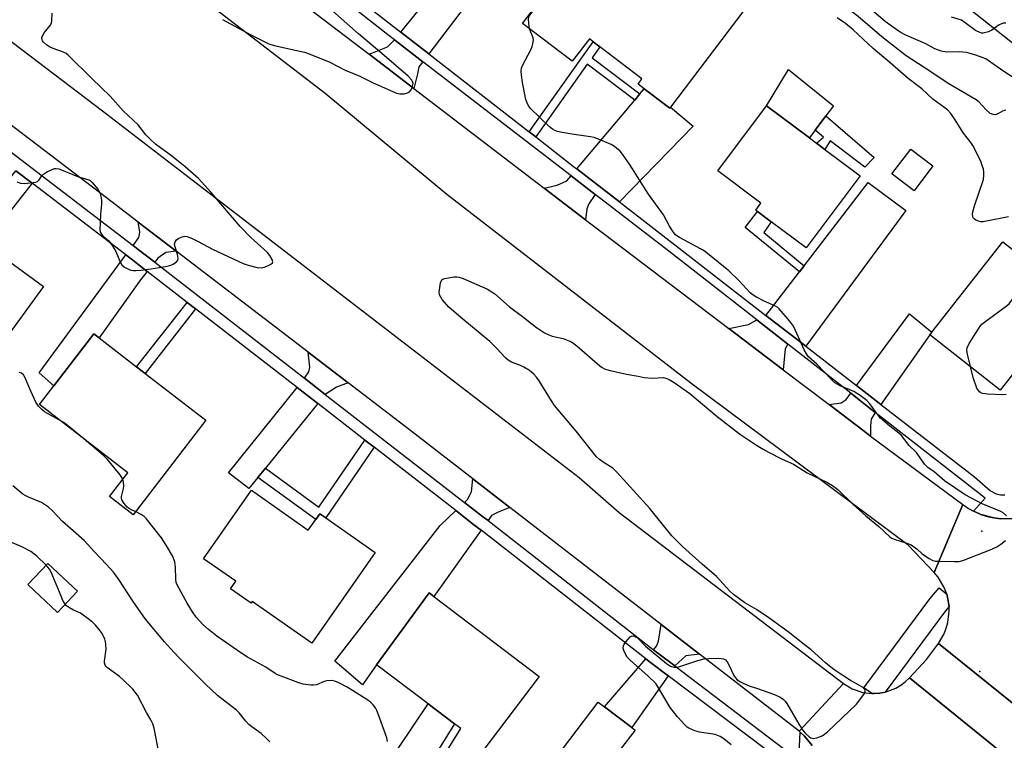
# Model space of a CAD drawing. Units: inches. Extents: x 1291761 to 1297761, y 501451 to 505451.
# Drawn here: x 1292773 to 1293076, y 503763 to 503985 of the extents above; entities that cross this region are included whole.
import ezdxf

# ---------------------------------------------------------------- set-up
doc = ezdxf.new("R2010")
doc.units = ezdxf.units.IN
doc.header["$MEASUREMENT"] = 0
for name, color, linetype in [('BLDG-Footprint', 5, 'Continuous'), ('CNTRL-Analytical Point', 7, 'Continuous'), ('CULTRL-Pad', 6, 'Continuous'), ('ELEV-Spot Elevation', 7, 'Continuous'), ('TRANS-Driveway', 251, 'Continuous'), ('TRANS-Non Street Sidewalk', 7, 'Continuous'), ('TRANS-Road', 130, 'Continuous'), ('TRANS-Street Sidewalk', 7, 'Continuous'), ('Undefined', 1, 'Continuous')]:
    doc.layers.add(name, color=color, linetype=linetype)

msp = doc.modelspace()

# ---------------------------------------------------------------- linework, layer by layer
at = {"layer": 'BLDG-Footprint'}
for points, elevation in [([(1292954.45, 504007.52), (1292980.34, 503987.83), (1292986.16, 503995.48), (1292987.43, 503994.52), (1292996.12, 503987.92), (1292973.46, 503958.12), (1292973.24, 503957.82), (1292972.46, 503958.41), (1292965.35, 503963.82), (1292963.42, 503965.28), (1292964.65, 503966.9), (1292951.64, 503976.79), (1292949.58, 503978.35), (1292948.4, 503979.25), (1292943.11, 503972.3), (1292927.8, 503983.94), (1292948.92, 504011.72)], 301.07), ([(1293031.94, 503937), (1293015.29, 503914.72), (1293004.47, 503922.81), (1293000.32, 503925.91), (1292999.73, 503926.35), (1293001.37, 503928.55), (1292988.06, 503938.49), (1293003.06, 503958.58), (1293016.31, 503948.68), (1293018.46, 503947.07), (1293021.08, 503945.11)], 301.25), ([(1293054.45, 503940.03), (1293048.6, 503932.32), (1293041.74, 503937.53), (1293047.59, 503945.24)], 308.83), ([(1292778.01, 503900.1), (1292762.91, 503879.44), (1292728.4, 503904.67), (1292744.52, 503926.73), (1292745.47, 503928.02), (1292746.1, 503927.56), (1292756.67, 503919.83), (1292761.75, 503916.13), (1292779.98, 503902.8)], 298.92), ([(1293086.49, 503885.24), (1293075.23, 503870.87), (1293053.51, 503887.89), (1293054.11, 503888.7), (1293075.97, 503916.61), (1293097.72, 503899.58), (1293090.5, 503890.36)], 302.19), ([(1292830.07, 503861.54), (1292807.58, 503832.4), (1292800.31, 503838.01), (1292805.97, 503845.36), (1292778.72, 503866.39), (1292783.18, 503872.18), (1292795.54, 503888.19), (1292797.12, 503886.97), (1292808.69, 503878.05), (1292811.29, 503876.03)], 299.12), ([(1292844.14, 503839.96), (1292861.68, 503827.69), (1292863.98, 503830.97), (1292865.2, 503832.72), (1292867.06, 503831.41), (1292882.31, 503820.74), (1292862.73, 503792.76), (1292844.37, 503805.6), (1292844.01, 503805.09), (1292837.66, 503809.53), (1292839.29, 503811.87), (1292829.36, 503818.83)], 299.88), ([(1292790.4, 503808.84), (1292784.23, 503802.28), (1292775.11, 503810.86), (1292781.28, 503817.42)], 294.07), ([(1292932.95, 503782.5), (1292910.4, 503752.81), (1292903.46, 503758.08), (1292908.75, 503766.48), (1292906.83, 503767.92), (1292898.68, 503774.07), (1292882.71, 503786.12), (1292898.98, 503808.31), (1292900.41, 503807.22)], 299.56), ([(1292970.68, 503734.54), (1292966.93, 503729.8), (1292956.69, 503716.86), (1292938.78, 503730.67), (1292927.47, 503715.76), (1292915.47, 503724.87), (1292934.96, 503750.55), (1292933.64, 503751.55), (1292951.15, 503774.62), (1292953.09, 503773.14), (1292961.49, 503766.76), (1292962.56, 503765.95), (1292957.89, 503760.01), (1292978.2, 503744.03)], 300.22)]:
    msp.add_lwpolyline(points, close=True, dxfattribs=dict(at, elevation=elevation))
at = {"layer": 'CNTRL-Analytical Point'}
msp.add_point((1293069.56, 503827.3, 300), dxfattribs=at)
at = {"layer": 'CULTRL-Pad'}
for points in [[(1293018.09, 503951.04), (1293016.31, 503948.68), (1293003.06, 503958.57), (1293009.88, 503969.75), (1293023.74, 503958.53), (1293021.41, 503955.44)], [(1292906.83, 503767.92), (1292897.59, 503753.25), (1292888.98, 503759.64), (1292898.68, 503774.07)]]:
    msp.add_lwpolyline(points, close=True, dxfattribs=at)
at = {"layer": 'ELEV-Spot Elevation'}
msp.add_point((1293068.92, 503784.1, 300.95), dxfattribs=at)
at = {"layer": 'TRANS-Driveway'}
for points in [[(1292898.84, 503974.62), (1292890.24, 503981.3), (1292907.1, 504002.14), (1292909.21, 504004.74), (1292911.46, 504007.52), (1292919.35, 504001.57)], [(1292896.99, 503972.18), (1292895.8, 503970.62), (1292895.38, 503968.39), (1292894.29, 503963.95), (1292880.48, 503974.52), (1292886.13, 503976.77), (1292888.28, 503978.87)], [(1292957.68, 503928.93), (1292944.54, 503939.11), (1292962.4, 503960.33), (1292964.03, 503962.26), (1292965.35, 503963.82), (1292972.46, 503958.41), (1292973.24, 503957.82), (1292973.46, 503958.12), (1292980.4, 503952.3)], [(1292950.21, 503931.23), (1292948.23, 503928.29), (1292947.58, 503926.82), (1292947.2, 503923.43), (1292934.49, 503933.17), (1292938.46, 503934.1), (1292941.45, 503935.43), (1292942.75, 503936.98)], [(1293015.19, 503884.39), (1293002.89, 503893.92), (1293013.23, 503907.38), (1293014.66, 503909.23), (1293034.4, 503934.91), (1293046.08, 503926.24)], [(1292820.87, 503913.74), (1292817.73, 503913.26), (1292815.27, 503911.57), (1292814.28, 503910.32), (1292809.22, 503914.24), (1292807.58, 503915.5), (1292809.39, 503917.96), (1292809.61, 503918.86), (1292809.69, 503919.69), (1292809.2, 503922.67)], [(1292812, 503907.45), (1292809.91, 503904.83), (1292797.12, 503886.97), (1292795.54, 503888.19), (1292783.18, 503872.18), (1292778.62, 503876.19), (1292805.4, 503912.55), (1292806.98, 503911.34)], [(1293038.36, 503866.44), (1293030.81, 503872.28), (1293047.2, 503894.43), (1293054.11, 503888.7), (1293053.51, 503887.89)], [(1293009.65, 503885.06), (1293008.82, 503883.61), (1293008.26, 503877.08), (1292991.46, 503889.83), (1292997.51, 503891.12), (1293000.14, 503892.49)], [(1292874.02, 503873.07), (1292870.37, 503871.75), (1292866.91, 503869.54), (1292860.5, 503874.51), (1292861.86, 503876.54), (1292862.1, 503877.95), (1292861.61, 503882.56)], [(1292864.61, 503866.69), (1292848.43, 503846.73), (1292846.14, 503843.9), (1292843.36, 503840.47), (1292837.05, 503845.38), (1292858.2, 503871.65)], [(1293036.63, 503863.99), (1293035.34, 503861.9), (1293035.13, 503859.89), (1293035.18, 503856.69), (1293032.81, 503858.47), (1293022.37, 503866.37), (1293026.1, 503866.93), (1293027.62, 503867.97), (1293029.05, 503869.91)], [(1292923.88, 503834.67), (1292920.26, 503833.23), (1292918.21, 503832.13), (1292917.13, 503830.62), (1292915.45, 503831.92), (1292909.9, 503836.22), (1292910.81, 503837.08), (1292912.02, 503839.49), (1292912.41, 503843.54)], [(1292915, 503827.63), (1292900.41, 503807.22), (1292898.98, 503808.31), (1292882.71, 503786.12), (1292878.36, 503779.96), (1292869.88, 503787.26), (1292902.37, 503829.11), (1292907.21, 503833.68), (1292913.2, 503829.03)], [(1292982.41, 503789.4), (1292978.13, 503788.85), (1292974.78, 503785.76), (1292969.51, 503789.75), (1292968.19, 503790.77), (1292969.17, 503791.91), (1292969.74, 503793.46), (1292970.6, 503798.53)], [(1292972.68, 503782.76), (1292961.49, 503766.76), (1292953.09, 503773.14), (1292965.8, 503787.98), (1292967.28, 503786.84)]]:
    msp.add_lwpolyline(points, close=True, dxfattribs=at)
msp.add_lwpolyline([(1293084.33, 503973.63), (1293054.4, 503997.39)], dxfattribs=at)
at = {"layer": 'TRANS-Non Street Sidewalk'}
for points in [[(1292964.03, 503962.26), (1292962.4, 503960.33), (1292947.77, 503971.36), (1292931.84, 503948.98), (1292929.8, 503950.56), (1292949.58, 503978.35), (1292951.64, 503976.79), (1292949.23, 503973.41)], [(1293021.41, 503955.44), (1293036.27, 503942.61), (1293033.41, 503939.65), (1293022.69, 503947.78), (1293021.08, 503945.11), (1293018.46, 503947.07), (1293020.65, 503948.89), (1293018.09, 503951.04)], [(1292776.42, 503934.67), (1292761.74, 503916.13), (1292756.67, 503919.83), (1292759.3, 503923.15), (1292748.88, 503931.26), (1292752.14, 503935.6), (1292762.66, 503927.4), (1292771.43, 503938.48)], [(1293014.66, 503909.23), (1293013.23, 503907.38), (1292996.47, 503921.05), (1293000.32, 503925.91), (1293004.47, 503922.81), (1293002.25, 503919.53)], [(1292826.9, 503895.91), (1292811.29, 503876.03), (1292808.69, 503878.05), (1292824.29, 503897.93)], [(1292881.99, 503853.22), (1292867.06, 503831.41), (1292865.2, 503832.72), (1292863.98, 503830.97), (1292846.14, 503843.9), (1292848.43, 503846.73), (1292864.94, 503834.76), (1292879.11, 503855.45)]]:
    msp.add_lwpolyline(points, close=True, dxfattribs=at)
at = {"layer": 'TRANS-Road'}
for points in [[(1292800.37, 504037.66), (1292814.09, 504026.72), (1292856.42, 503992.94), (1292880.48, 503974.52), (1292894.29, 503963.95), (1292934.49, 503933.17), (1292947.2, 503923.43), (1292950.11, 503921.21), (1292991.46, 503889.83), (1293008.26, 503877.08), (1293022.37, 503866.37), (1293032.81, 503858.47), (1293035.18, 503856.69), (1293063.63, 503835.55), (1293054.82, 503814.56), (1293046.84, 503823.05), (1292979.74, 503872.99), (1292904.43, 503931.22), (1292866.91, 503962.32), (1292774.48, 504033.43), (1292770.15, 504035.7), (1292767.87, 504036.65), (1292790.78, 504045.32)], [(1293026.83, 503780.34), (1293013.15, 503765.62), (1292982.41, 503789.4), (1292970.6, 503798.53), (1292923.88, 503834.67), (1292912.41, 503843.54), (1292894.66, 503857.28), (1292874.02, 503873.07), (1292861.61, 503882.56), (1292820.87, 503913.74), (1292809.2, 503922.67), (1292799.43, 503930.14), (1292769.56, 503952.95), (1292757.57, 503962.11), (1292749.39, 503968.36), (1292735.41, 503979.03), (1292730.81, 503982.54), (1292720.55, 503989.41), (1292739.86, 504002.68), (1292758.14, 503987.34), (1292798.16, 503956.98), (1292945.29, 503843.87), (1292957.59, 503833.1)], [(1293085.8, 503768.79), (1293084.6, 503767.3), (1293078.58, 503759.84), (1293077.07, 503757.96), (1293047.16, 503782.07), (1293052.45, 503787.74), (1293056.12, 503792.72)]]:
    msp.add_lwpolyline(points, close=True, dxfattribs=at)
for points in [[(1293085.8, 503768.79), (1293056.12, 503792.72), (1293057.86, 503795.65), (1293058.55, 503797.37), (1293059.05, 503799.14), (1293059.46, 503802.81), (1293059.39, 503804.11), (1293059.33, 503804.65), (1293059.02, 503806.47), (1293058.68, 503807.9), (1293057.91, 503809.99), (1293056.01, 503813.15), (1293054.82, 503814.56), (1293063.63, 503835.55), (1293065.38, 503834.37), (1293066.98, 503833.5), (1293067.24, 503833.37), (1293069.18, 503832.53), (1293071.19, 503831.9), (1293073.26, 503831.45), (1293075.36, 503831.2), (1293079.57, 503831.3)], [(1293017.21, 503761.27), (1293015.35, 503763.5), (1293014.71, 503764.2), (1293013.47, 503765.33), (1293013.15, 503765.62), (1293026.83, 503780.34), (1293029.54, 503778.69), (1293032.84, 503777.57), (1293035.56, 503777.28), (1293036.3, 503777.26), (1293038.04, 503777.36), (1293039.67, 503777.67), (1293043.01, 503778.92), (1293044.51, 503779.81), (1293045.9, 503780.86), (1293047.16, 503782.07), (1293077.07, 503757.96)]]:
    msp.add_lwpolyline(points, dxfattribs=at)
at = {"layer": 'TRANS-Street Sidewalk'}
for points in [[(1293079.57, 503831.3), (1293075.36, 503831.2), (1293073.26, 503831.45), (1293069.18, 503832.53), (1293067.24, 503833.37), (1293066.98, 503833.5), (1293070.53, 503837.48), (1293036.63, 503863.99), (1293029.05, 503869.91), (1293009.65, 503885.06), (1293000.14, 503892.49), (1292972.02, 503914.46), (1292950.21, 503931.23), (1292942.75, 503936.98), (1292896.99, 503972.18), (1292888.28, 503978.87), (1292886.65, 503980.12), (1292847.82, 504010.68)], [(1292874.67, 503993.4), (1292890.24, 503981.3), (1292898.84, 503974.62), (1292929.8, 503950.56), (1292931.84, 503948.98), (1292943.97, 503939.55), (1292944.54, 503939.11), (1292957.68, 503928.93), (1293002.89, 503893.92), (1293015.19, 503884.39), (1293030.81, 503872.28), (1293038.36, 503866.44), (1293067.23, 503844.06), (1293072.23, 503839.83), (1293073.99, 503838.85), (1293075.31, 503838.56), (1293076.66, 503838.59)], [(1292762.76, 503949.71), (1292807.58, 503915.5), (1292809.22, 503914.24), (1292814.28, 503910.32), (1292860.5, 503874.51), (1292866.91, 503869.54), (1292909.9, 503836.22), (1292915.45, 503831.92), (1292917.13, 503830.62), (1292968.19, 503790.77), (1292969.51, 503789.75), (1292974.78, 503785.76), (1293013.08, 503756.75), (1293013.47, 503765.33), (1293014.71, 503764.2), (1293015.35, 503763.5), (1293017.21, 503761.27)], [(1293009.15, 503755.22), (1292972.68, 503782.76), (1292967.28, 503786.84), (1292965.8, 503787.98), (1292915, 503827.63), (1292913.2, 503829.03), (1292907.21, 503833.68), (1292881.99, 503853.22), (1292879.11, 503855.45), (1292864.61, 503866.69), (1292858.2, 503871.65), (1292826.9, 503895.91), (1292824.29, 503897.93), (1292812, 503907.45), (1292806.98, 503911.34), (1292805.4, 503912.55), (1292776.42, 503934.67), (1292771.43, 503938.48)]]:
    msp.add_lwpolyline(points, dxfattribs=at)
msp.add_lwpolyline([(1293058.68, 503807.9), (1293059.02, 503806.47), (1293059.33, 503804.65), (1293059.39, 503804.11), (1293058.27, 503802.79), (1293039.67, 503777.67), (1293038.04, 503777.36), (1293036.3, 503777.26), (1293035.56, 503777.28), (1293033.15, 503779.05), (1293053.52, 503806.45), (1293056.4, 503809.85)], close=True, dxfattribs=at)
at = {"layer": 'Undefined'}
for points, elevation in [([(1292929.98, 503982.28), (1292929.69, 503983.96), (1292929.66, 503985.39), (1292929.86, 503986.21), (1292930.3, 503986.95), (1292931.47, 503988.27), (1292938.89, 503996), (1292942.38, 503998.85), (1292943.67, 504000)], 300), ([(1293076.92, 503957.17), (1293076.12, 503956.98), (1293075.35, 503956.65), (1293074.22, 503956.01), (1293073.62, 503955.81), (1293072.99, 503955.85), (1293072.14, 503956.23), (1293070.87, 503957.31), (1293068.63, 503959.76), (1293067.79, 503960.42), (1293059.3, 503965.32), (1293051.77, 503970.39), (1293046.21, 503973.95), (1293038.63, 503979.87), (1293031.39, 503986.16), (1293022.96, 503992.63), (1293017.61, 503996.29), (1293016.52, 503997.23), (1293015.15, 503998.65)], 304), ([(1293079.15, 503967.3), (1293076.26, 503969.12), (1293072.24, 503972.07), (1293070.73, 503973.02), (1293069.65, 503973.5), (1293067.68, 503974.17), (1293065.97, 503974.71), (1293064.83, 503974.97), (1293062.51, 503975.21), (1293058.58, 503975.08), (1293056.93, 503975.44), (1293055.06, 503976.13), (1293052.26, 503977.67), (1293046.04, 503980.38), (1293044.37, 503981.27), (1293041.5, 503983.2), (1293039.72, 503984.54), (1293033.57, 503989.8), (1293029.14, 503993.13), (1293025.07, 503996.51), (1293023.29, 503998.04), (1293021.26, 504000)], 306), ([(1292771.77, 503935.13), (1292772.84, 503934.72), (1292773.95, 503934.64), (1292776.82, 503934.87), (1292777.62, 503935.02), (1292778.1, 503935.19), (1292778.64, 503935.68), (1292779.49, 503937.01), (1292780.11, 503937.56), (1292781.07, 503938.17), (1292782.61, 503938.96), (1292783.38, 503939.22), (1292783.91, 503939.25), (1292784.71, 503939.08), (1292785.52, 503938.8), (1292790.76, 503936.69), (1292793.91, 503935.77), (1292794.38, 503935.49), (1292795.01, 503934.92), (1292796.69, 503932.9), (1292797.15, 503932.16), (1292797.47, 503931.36), (1292797.77, 503930.22), (1292797.88, 503929.36), (1292797.84, 503928.23), (1292797.5, 503925.09), (1292797.4, 503922.41), (1292797.39, 503920.35), (1292797.46, 503919.79), (1292797.62, 503919.28), (1292798.24, 503918.49), (1292800.09, 503916.86), (1292801.2, 503915.44), (1292802.14, 503913.85), (1292803.63, 503910.47), (1292804.17, 503909.51), (1292804.95, 503908.81), (1292806.15, 503908.17), (1292806.92, 503907.87), (1292807.65, 503907.72), (1292808.52, 503907.71), (1292809.97, 503907.85), (1292813.18, 503908.25), (1292818.17, 503909.1), (1292819.23, 503909.37), (1292820.02, 503909.74), (1292820.74, 503910.21), (1292821.13, 503910.56), (1292821.4, 503910.98), (1292821.48, 503911.43), (1292821.27, 503912.72), (1292820.44, 503915.35), (1292820.38, 503915.85), (1292820.55, 503916.6), (1292821, 503917.23), (1292821.68, 503917.72), (1292822.74, 503918.18), (1292823.53, 503918.32), (1292824.33, 503918.24), (1292825.64, 503917.74), (1292827.7, 503916.73), (1292832.11, 503914.31), (1292841.58, 503909.95), (1292843.07, 503909.37), (1292845.86, 503908.73), (1292847.25, 503908.62), (1292848.07, 503908.8), (1292849.4, 503909.31), (1292850.13, 503909.67), (1292850.66, 503910.09), (1292850.77, 503910.45), (1292850.56, 503911.12), (1292849.81, 503912.34), (1292849.09, 503913.27), (1292843.92, 503917.93), (1292840.62, 503921.34), (1292831.73, 503931.83), (1292827.74, 503936.14), (1292823.7, 503939.77), (1292819.41, 503943.15), (1292814.52, 503946.78), (1292812.96, 503948.13), (1292811.54, 503949.66), (1292809.18, 503952.65), (1292804.59, 503956.99), (1292800.55, 503961.58), (1292794.91, 503966.98), (1292787.59, 503974.17), (1292786.92, 503974.72), (1292786.18, 503975.14), (1292782.91, 503976.29), (1292781.84, 503976.74), (1292780.84, 503977.35), (1292780, 503978.15), (1292779.7, 503978.59), (1292779.52, 503979.05), (1292779.47, 503979.51), (1292779.61, 503980.19), (1292780.17, 503981.12), (1292782.05, 503983.35), (1292782.4, 503984.1), (1292782.54, 503984.91), (1292782.61, 503987.19)], 298), ([(1292835.24, 503985.2), (1292843.89, 503980.48), (1292849.5, 503977.66), (1292851.11, 503977.14), (1292859.09, 503975.46), (1292860.52, 503975.08), (1292861.93, 503974.58), (1292868.32, 503972.01), (1292873.05, 503969.59), (1292877.54, 503967.69), (1292881.44, 503965.78), (1292888.92, 503962.51), (1292889.9, 503962.29), (1292891.26, 503962.31), (1292892.3, 503962.52), (1292892.93, 503962.9), (1292893.39, 503963.52), (1292893.74, 503964.24), (1292893.98, 503964.99), (1292894.03, 503965.48), (1292893.87, 503966.07), (1292893.6, 503966.51), (1292892.51, 503967.75), (1292884.39, 503974.75), (1292877.16, 503980.76), (1292869.1, 503987.85)], 298), ([(1293077.71, 503924.31), (1293069.97, 503922.81), (1293069.21, 503922.8), (1293068.46, 503922.95), (1293067.66, 503923.28), (1293067.21, 503923.59), (1293066.88, 503923.96), (1293066.7, 503924.39), (1293066.62, 503925.1), (1293066.7, 503925.83), (1293067.22, 503927.69), (1293070, 503935.81), (1293070.17, 503937.18), (1293070.12, 503938.24), (1293069.99, 503939.05), (1293069.67, 503940.15), (1293069.17, 503941.5), (1293066.75, 503946.36), (1293066.1, 503947.29), (1293063.88, 503950.1), (1293061.13, 503954.54), (1293059.98, 503956.19), (1293058.88, 503957.28), (1293054.42, 503960.66), (1293050.98, 503963.77), (1293046.8, 503967.03), (1293041.28, 503971.87), (1293036, 503976.22), (1293029.85, 503981.98), (1293027.44, 503983.95), (1293024.86, 503985.68)], 302), ([(1293076.88, 503984.08), (1293076.13, 503984.01), (1293075.41, 503983.8), (1293074.91, 503983.55), (1293072.56, 503981.95), (1293071.57, 503981.42), (1293070.78, 503981.16), (1293069.97, 503981.02), (1293069.44, 503981.02), (1293068.95, 503981.13), (1293067.59, 503981.82), (1293064.4, 503984.2), (1293063.21, 503984.94), (1293060.17, 503985.94)], 308), ([(1293000, 503899.51), (1292998.92, 503900.18), (1292998.06, 503900.9), (1292994.63, 503904.56), (1292991.42, 503907.67), (1292984.83, 503913.02), (1292983.89, 503913.72), (1292982.67, 503914.45), (1292976.19, 503917.93), (1292975.45, 503918.42), (1292975.02, 503918.81), (1292974.3, 503919.71), (1292973.17, 503921.44), (1292971.24, 503924.95), (1292966.69, 503931.35), (1292963.25, 503936.62), (1292961.75, 503939.16), (1292960.81, 503940.61), (1292958.64, 503943.68), (1292957.87, 503944.55), (1292956.81, 503945.54), (1292956.13, 503946.04), (1292955.11, 503946.6), (1292951.27, 503948.25), (1292949.88, 503948.76), (1292948.73, 503949), (1292943.76, 503949.71), (1292940.01, 503950.35), (1292938.58, 503950.66), (1292937.76, 503950.95), (1292937, 503951.38), (1292936.12, 503952.03), (1292930.18, 503957.86), (1292929.69, 503958.49), (1292929.3, 503959.17), (1292928.85, 503960.55), (1292927.73, 503965.75), (1292927.48, 503968), (1292927.41, 503969.39), (1292927.48, 503970.21), (1292927.76, 503971.03), (1292930.43, 503976.06), (1292930.79, 503976.88), (1292931.01, 503977.69), (1292931.15, 503978.78), (1292931.07, 503979.58), (1292929.98, 503982.28)], 300), ([(1293065.98, 503878.12), (1293065.09, 503881.98), (1293064.93, 503883.11), (1293065.02, 503883.93), (1293065.64, 503885.23), (1293068.48, 503889.81), (1293068.99, 503890.54), (1293069.56, 503891.19), (1293071.16, 503892.46), (1293077.08, 503896.75), (1293077.96, 503897.51), (1293078.52, 503898.16), (1293079.69, 503899.83), (1293080.56, 503901.35), (1293083.97, 503908.14), (1293084.41, 503909.2), (1293084.56, 503909.88)], 302), ([(1293000, 503803.14), (1292996.39, 503805.25), (1292992.86, 503807.78), (1292991.8, 503808.8), (1292987.65, 503813.37), (1292983.17, 503817.19), (1292977.2, 503822.63), (1292973.9, 503825.92), (1292967.05, 503834.36), (1292956.86, 503845.56), (1292955.6, 503846.73), (1292952.62, 503848.62), (1292951.49, 503849.48), (1292950.65, 503850.26), (1292944.29, 503858.2), (1292937.69, 503866.11), (1292936.69, 503867.57), (1292932.93, 503873.71), (1292932.08, 503874.9), (1292931.32, 503875.78), (1292929.95, 503876.86), (1292928.23, 503877.98), (1292927.16, 503878.48), (1292924.36, 503879.52), (1292923.31, 503880.09), (1292922.51, 503880.82), (1292919.77, 503883.78), (1292917.66, 503885.88), (1292908.74, 503893.25), (1292905.03, 503896.45), (1292903.01, 503898.84), (1292902.54, 503899.53), (1292902.2, 503900.25), (1292902.11, 503901.08), (1292902.24, 503902.54), (1292902.49, 503903.97), (1292902.77, 503904.7), (1292902.92, 503904.89), (1292903.32, 503905.15), (1292904.36, 503905.44), (1292906.66, 503905.77), (1292907.52, 503905.8), (1292908.08, 503905.72), (1292909.47, 503905.24), (1292916.93, 503902.03), (1292918.35, 503901.19), (1292919.25, 503900.55), (1292923.77, 503896.5), (1292927.77, 503893.57), (1292932.08, 503890.21), (1292934.58, 503888.58), (1292935.87, 503887.88), (1292936.95, 503887.51), (1292940.28, 503886.73), (1292941.87, 503886.19), (1292942.87, 503885.73), (1292944.52, 503884.49), (1292951.63, 503878.38), (1292952.32, 503877.86), (1292953.06, 503877.45), (1292954.43, 503877.02), (1292959.82, 503875.74), (1292963.44, 503875.13), (1292965.28, 503874.74), (1292967.91, 503874.53), (1292971.25, 503874.7), (1292972.04, 503874.54), (1292973.05, 503874.11), (1292974.56, 503873.18), (1292979.42, 503869.84), (1292987.81, 503862.7), (1292994.78, 503857.38), (1293000, 503853.89)], 300), ([(1293077.17, 503832.09), (1293076.11, 503832.99), (1293075.36, 503833.43), (1293069.58, 503835.77), (1293064.33, 503838.51), (1293058.04, 503842.9), (1293054.8, 503845.62), (1293052.87, 503846.94), (1293051.87, 503848.04), (1293049.41, 503851.6), (1293047.14, 503853.79), (1293044.78, 503856.83), (1293043.96, 503857.58), (1293041.18, 503859.69), (1293038.29, 503862.21), (1293037.53, 503863.1), (1293034.95, 503866.59), (1293033.99, 503867.63), (1293031.97, 503869.18), (1293030.07, 503870.43), (1293025.81, 503872.21), (1293024.21, 503873.14), (1293023.14, 503874.1), (1293018.65, 503878.86), (1293016.05, 503881.14), (1293015.37, 503882.01), (1293014.7, 503883.25), (1293012.01, 503889.29), (1293011.36, 503890.56), (1293010.14, 503892.19), (1293006.95, 503895.96), (1293006.53, 503896.33), (1293005.8, 503896.78), (1293002.31, 503898.31), (1293000, 503899.51)], 300), ([(1292784.9, 503861.62), (1292780.3, 503864.12), (1292779.4, 503864.86), (1292778.41, 503865.94), (1292777.64, 503867.17), (1292776.02, 503870.49), (1292774.22, 503874.89), (1292773.76, 503875.58), (1292773.17, 503876.08), (1292772.47, 503876.28)], 298), ([(1293077.08, 503869.48), (1293075.9, 503869.43), (1293071.42, 503869.62), (1293069.69, 503869.84), (1293069.21, 503870.06), (1293068.8, 503870.36), (1293068.45, 503870.75), (1293068.03, 503871.48), (1293066.8, 503874.79), (1293065.98, 503878.12)], 302), ([(1292792.42, 503855.82), (1292787.75, 503859.64), (1292785.98, 503860.95), (1292784.9, 503861.62)], 298), ([(1292804.44, 503843.37), (1292803.58, 503844.71), (1292799.73, 503849.47), (1292798.44, 503850.66), (1292792.42, 503855.82)], 298), ([(1293000, 503853.89), (1293002.03, 503852.61), (1293003.65, 503851.74), (1293007.89, 503849.58), (1293011.38, 503848.02), (1293015.67, 503845.33), (1293021.7, 503842.43), (1293023.44, 503841.42), (1293025.05, 503840.19), (1293029.71, 503835.65), (1293033.73, 503832.08), (1293037.73, 503828.76), (1293041.11, 503825.63), (1293041.74, 503825.23), (1293042.48, 503824.9), (1293046.38, 503823.69), (1293047.72, 503823.1), (1293049.44, 503821.94), (1293051.12, 503820.38), (1293051.81, 503819.83), (1293053.32, 503818.87), (1293054.37, 503818.34), (1293055.2, 503818.14), (1293056.07, 503818.06), (1293061.09, 503817.97), (1293062.55, 503818.03), (1293063.69, 503818.3), (1293072.56, 503821.78), (1293074.18, 503822.52), (1293075.41, 503823.33), (1293076.78, 503824.44)], 300), ([(1292808.34, 503833.39), (1292807.05, 503833.96), (1292805.82, 503834.77), (1292804.84, 503835.83), (1292804.12, 503837.04), (1292803.98, 503837.55), (1292803.99, 503838.07), (1292804.64, 503840.51), (1292804.73, 503841.35), (1292804.68, 503842.47), (1292804.44, 503843.37)], 298), ([(1292849.78, 503762.33), (1292848.78, 503763.37), (1292847.08, 503764.92), (1292844.23, 503766.99), (1292843.35, 503767.72), (1292842.38, 503768.74), (1292840.3, 503771.26), (1292839.49, 503772.11), (1292833.68, 503776.69), (1292829.92, 503780.11), (1292821.68, 503788.4), (1292819.1, 503791.11), (1292817.3, 503793.16), (1292811.43, 503800.19), (1292807.6, 503805.66), (1292803.22, 503812.43), (1292801.55, 503814.66), (1292799.43, 503817.09), (1292795.56, 503821.07), (1292792.46, 503824.43), (1292785.82, 503830.35), (1292782.78, 503833.58), (1292781.48, 503834.72), (1292779.33, 503836.22), (1292775.32, 503837.82), (1292774.29, 503838.32), (1292773.56, 503838.77), (1292770.54, 503841.36)], 296), ([(1292886.08, 503762.41), (1292885.86, 503763.55), (1292883.36, 503770.7), (1292882.83, 503772.05), (1292882.42, 503772.81), (1292881.72, 503773.73), (1292880.92, 503774.56), (1292879.72, 503775.42), (1292873.66, 503779.17), (1292871.14, 503780.51), (1292869.84, 503781.06), (1292868.78, 503781.24), (1292867.43, 503781.17), (1292866.61, 503780.95), (1292864.16, 503779.94), (1292863.27, 503779.8), (1292862.42, 503779.84), (1292860.12, 503780.19), (1292858.71, 503780.52), (1292852.44, 503782.97), (1292851.5, 503783.47), (1292848.58, 503785.42), (1292842.92, 503788.5), (1292841.19, 503789.56), (1292833.46, 503794.97), (1292830.91, 503797), (1292829.12, 503798.57), (1292827.12, 503800.79), (1292825.97, 503802.43), (1292824.34, 503805.12), (1292821.22, 503810.77), (1292820.93, 503811.55), (1292820.75, 503812.52), (1292820.73, 503816.19), (1292820.64, 503817.03), (1292820.44, 503817.85), (1292819.75, 503819.71), (1292817.83, 503823.06), (1292816.38, 503825.3), (1292811.63, 503831.27), (1292811, 503831.86), (1292810.09, 503832.5), (1292808.34, 503833.39)], 298), ([(1292780.78, 503816.89), (1292777.93, 503819.68), (1292776.05, 503821.05), (1292773.3, 503822.48), (1292768.93, 503824.32)], 294), ([(1292786.61, 503804.81), (1292785.97, 503805.95), (1292785.38, 503807.26), (1292782.36, 503814.66), (1292781.8, 503815.67), (1292780.78, 503816.89)], 294), ([(1292815.7, 503758.51), (1292814.08, 503766.53), (1292813.68, 503767.92), (1292813.05, 503769.16), (1292811.72, 503771.39), (1292808.92, 503776.78), (1292808.29, 503777.72), (1292807.57, 503778.58), (1292804.47, 503781.59), (1292803.38, 503782.51), (1292799.73, 503785.14), (1292799.19, 503785.67), (1292798.97, 503786.05), (1292798.81, 503786.68), (1292798.8, 503787.23), (1292799.25, 503790.98), (1292799.24, 503792.39), (1292799.13, 503793.22), (1292798.91, 503794.02), (1292798.03, 503795.79), (1292797.18, 503796.98), (1292796.05, 503798.32), (1292795.22, 503799.13), (1292794.11, 503800.03), (1292791.36, 503802.05), (1292789.2, 503802.97), (1292787.94, 503803.66), (1292787.03, 503804.33), (1292786.61, 503804.81)], 294), ([(1293000, 503778.87), (1293005.5, 503776.98), (1293007.28, 503776.15), (1293008.3, 503775.45), (1293008.85, 503774.86), (1293009.33, 503774.14), (1293013, 503767.83), (1293014.41, 503765.75), (1293015.12, 503764.9), (1293016.13, 503763.99), (1293016.78, 503763.56), (1293017.5, 503763.37), (1293018.59, 503763.58), (1293020.25, 503764.23), (1293021.01, 503764.68), (1293021.91, 503765.43), (1293030.85, 503773.96), (1293032.83, 503776.52), (1293033.28, 503777.22), (1293033.54, 503777.9), (1293033.55, 503778.12), (1293033.38, 503778.51), (1293032.67, 503779.21), (1293031.98, 503779.68), (1293028.98, 503781.3), (1293023.93, 503784.52), (1293021.29, 503786.75), (1293016.83, 503790.74), (1293015.25, 503792.01), (1293009.71, 503796.28), (1293003.84, 503800.58), (1293000, 503803.14)], 300), ([(1292992.13, 503761.44), (1292989.9, 503763.33), (1292988.73, 503764.03), (1292987.24, 503764.59), (1292982.39, 503765.37), (1292980.98, 503765.71), (1292979.09, 503766.57), (1292978.59, 503766.89), (1292977.96, 503767.45), (1292975.65, 503770.03), (1292973.37, 503772.97), (1292971.04, 503776.75), (1292969.46, 503779.55), (1292968.88, 503780.34), (1292966.44, 503782.75), (1292961.13, 503787.45), (1292960.09, 503788.49), (1292959.62, 503789.19), (1292959.07, 503790.48), (1292958.88, 503791.26), (1292958.94, 503792.02), (1292959.16, 503792.51), (1292959.64, 503793.22), (1292960.96, 503794.72), (1292961.58, 503795.06), (1292962.24, 503794.97), (1292962.69, 503794.75), (1292963.33, 503794.29), (1292965.74, 503791.86), (1292972.21, 503786.54), (1292973.41, 503785.71), (1292974.44, 503785.42), (1292975.5, 503785.42), (1292976.34, 503785.6), (1292981.85, 503787.49), (1292983.84, 503787.98), (1292985.29, 503788.1), (1292988.2, 503788.14), (1292989.05, 503788.11), (1292989.85, 503787.94), (1292990.39, 503787.64), (1292990.9, 503787.08), (1292991.47, 503786.06), (1292993.01, 503782.83), (1292993.48, 503782.09), (1292994.06, 503781.48), (1292995, 503780.84), (1292996.3, 503780.22), (1292997.7, 503779.65), (1293000, 503778.87)], 300)]:
    msp.add_lwpolyline(points, dxfattribs=dict(at, elevation=elevation))

doc.saveas('drawing.dxf')
